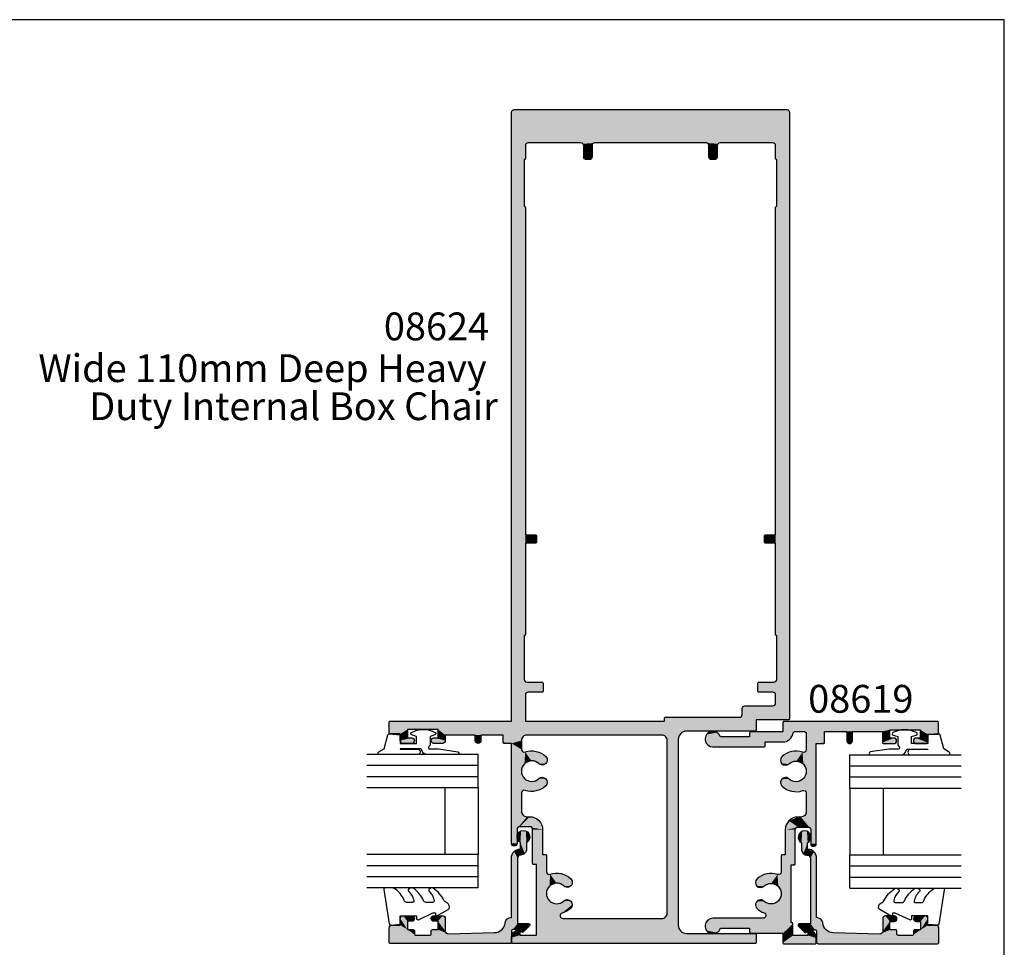
# Model space of a CAD drawing. Extents: x 0 to 354, y 0 to 482.
# Drawn here: x 177 to 354, y 315 to 482 of the extents above; entities that cross this region are included whole.
import ezdxf
from ezdxf.enums import TextEntityAlignment as Align

# ---------------------------------------------------------------- set-up
doc = ezdxf.new("R2010")
doc.units = 0
doc.header["$LTSCALE"] = 10
doc.layers.get('0').update_dxf_attribs({"linetype": 'CONTINUOUS'})
for name, color, linetype in [('APL_HATCH', 253, 'CONTINUOUS'), ('APL_JOINERY', 2, 'CONTINUOUS'), ('APL_NOTES', 7, 'CONTINUOUS')]:
    doc.layers.add(name, color=color, linetype=linetype)
doc.styles.add('ARIAL-BOLD', font='txt')
doc.styles.add('ARIAL-REGULAR', font='txt')

# ---------------------------------------------------------------- blocks, each defined once
blk = doc.blocks.new('A4_SPECIFIERS_MANUAL')
for p, q in [((354, 482), (0, 482)), ((354, 0), (354, 482))]:
    blk.add_line(p, q)
blk = doc.blocks.new('*U67')
at = {"layer": 'APL_HATCH', "linetype": 'CONTINUOUS', "extrusion": (0, 0, -1)}
for points in [[(24.85, 109.85), (-25, 109.5), (25, 109.5)], [(24.5, 110), (-24.85, 109.85), (24.85, 109.85)], [(-24.85, 109.85), (-25, 109.5), (24.85, 109.85)], [(-24.5, 110), (-24.85, 109.85), (24.5, 110)], [(25, 109.5), (22, 104), (22.35, 103.85)], [(25, 109.5), (22.35, 103.85), (22.5, 103.5)], [(25, 109.5), (22.5, 103.5), (22.7, 101)], [(25, 109.5), (22.7, 101), (25, 0)], [(-25, 109.5), (22, 104), (25, 109.5)], [(-25, 109.5), (-22, 104), (22, 104)], [(-25, 109.5), (-22.35, 103.85), (-22, 104)], [(-25, 109.5), (-22.5, 103.5), (-22.35, 103.85)], [(-25, 109.5), (-22.7, 101), (-22.5, 103.5)], [(-25, 109.5), (-25, 0.45), (-22.7, 101)], [(22.5, 103.5), (22.5, 101.2), (22.7, 101)], [(12.5, 104), (10, 104), (12.15, 103.85)], [(10, 104), (10.35, 103.85), (12.15, 103.85)], [(12.15, 103.85), (10.5, 103.5), (12, 103.5)], [(10.35, 103.85), (10.5, 103.5), (12.15, 103.85)], [(12, 103.5), (10.5, 101.5), (12, 101.5)], [(10.5, 103.5), (10.5, 101.5), (12, 103.5)], [(-10, 104), (-12.15, 103.85), (-10.35, 103.85)], [(-12.5, 104), (-12.15, 103.85), (-10, 104)], [(-10.35, 103.85), (-12, 103.5), (-10.5, 103.5)], [(-12.15, 103.85), (-12, 103.5), (-10.35, 103.85)], [(-10.5, 103.5), (-12, 101.5), (-10.5, 101.5)], [(-12, 103.5), (-12, 101.5), (-10.5, 103.5)], [(-22.5, 103.5), (-22.7, 101), (-22.5, 101.2)], [(22.7, 101), (22.7, 92.6), (25, 0)], [(22.5, 101.2), (22.56, 101.06), (22.7, 101)], [(12, 101.5), (10.65, 101.15), (11.85, 101.15)], [(10.5, 101.5), (10.65, 101.15), (12, 101.5)], [(11.85, 101.15), (11, 101), (11.5, 101)], [(10.65, 101.15), (11, 101), (11.85, 101.15)], [(-10.5, 101.5), (-12, 101.5), (-10.65, 101.15)], [(-12, 101.5), (-11.85, 101.15), (-10.65, 101.15)], [(-10.65, 101.15), (-11.85, 101.15), (-11, 101)], [(-11.85, 101.15), (-11.5, 101), (-11, 101)], [(-22.5, 101.2), (-22.7, 101), (-22.56, 101.06)], [(-22.7, 101), (-25, 0.45), (-22.7, 92.6)], [(22.7, 92.6), (22.56, 92.54), (25, 0)], [(22.56, 92.54), (22.5, 92.4), (25, 0)], [(22.5, 92.4), (22.5, 33.5), (25, 0)], [(-22.56, 92.54), (-25, 0.45), (-22.5, 92.4)], [(-22.5, 92.4), (-25, 0.45), (-22.5, 33.5)], [(-22.7, 92.6), (-25, 0.45), (-22.56, 92.54)], [(22.5, 33.5), (22.5, 32), (25, 0)], [(22.5, 32), (22.7, 15.4), (25, 0)], [(22.5, 32), (22.5, 15.6), (22.7, 15.4)], [(22.5, 33.5), (20.56, 33.44), (22.5, 32)], [(20.7, 33.5), (20.56, 33.44), (22.5, 33.5)], [(20.56, 33.44), (20.5, 33.3), (22.5, 32)], [(20.5, 33.3), (20.5, 32.2), (22.5, 32)], [(20.5, 32.2), (20.56, 32.06), (22.5, 32)], [(20.56, 32.06), (20.7, 32), (22.5, 32)], [(-20.56, 33.44), (-22.5, 32), (-20.5, 33.3)], [(-20.5, 33.3), (-22.5, 32), (-20.5, 32.2)], [(-20.5, 32.2), (-22.5, 32), (-20.56, 32.06)], [(-20.7, 33.5), (-22.5, 32), (-20.56, 33.44)], [(-20.56, 32.06), (-22.5, 32), (-20.7, 32)], [(-22.5, 32), (-20.7, 33.5), (-22.5, 33.5)], [(-22.5, 33.5), (-25, 0.45), (-22.5, 32)], [(-22.5, 32), (-22.7, 15.4), (-22.5, 15.6)], [(-22.5, 32), (-25, 0.45), (-22.7, 15.4)], [(22.7, 15.4), (22.7, 7.5), (25, 0)], [(22.5, 15.6), (22.56, 15.46), (22.7, 15.4)], [(-22.5, 15.6), (-22.7, 15.4), (-22.56, 15.46)], [(-22.7, 15.4), (-25, 0.45), (-22.7, 7.5)], [(22.7, 7.5), (22.55, 7.15), (25, 0)], [(22.55, 7.15), (22.2, 7), (25, 0)], [(-22.55, 7.15), (-25, 0.45), (-22.2, 7)], [(-22.7, 7.5), (-25, 0.45), (-22.55, 7.15)], [(22.2, 7), (22.35, 5.05), (25, 0)], [(19.53, 7), (19.35, 6.93), (22.35, 5.05)], [(22.2, 7), (19.53, 7), (22.35, 5.05)], [(19.35, 6.93), (19.28, 6.75), (22.35, 5.05)], [(19.28, 6.75), (22, 5.2), (22.35, 5.05)], [(19.28, 6.75), (19.28, 5.45), (22, 5.2)], [(19.28, 5.45), (19.35, 5.27), (22, 5.2)], [(-19.35, 6.93), (-22.35, 5.05), (-19.28, 6.75)], [(-19.28, 6.75), (-22, 5.2), (-19.28, 5.45)], [(-19.28, 6.75), (-22.35, 5.05), (-22, 5.2)], [(-19.28, 5.45), (-22, 5.2), (-19.35, 5.27)], [(-19.53, 7), (-22.35, 5.05), (-19.35, 6.93)], [(-22.2, 7), (-22.35, 5.05), (-19.53, 7)], [(-22.2, 7), (-25, 0.45), (-22.35, 5.05)], [(22.35, 5.05), (22.5, 4.7), (25, 0)], [(22.5, 4.7), (22.5, 0), (25, 0)], [(19.35, 5.27), (19.53, 5.2), (22, 5.2)], [(-19.35, 5.27), (-22, 5.2), (-19.53, 5.2)], [(-22.35, 5.05), (-25, 0.45), (-22.5, 4.7)], [(-22.5, 4.7), (-25, 0.45), (-22.5, 3.25)], [(-16.65, 2.6), (-25, 0.45), (-16.5, 2.25)], [(-16.5, 2.25), (-25, 0.45), (-16.5, 1.2)], [(-17, 2.75), (-25, 0.45), (-16.65, 2.6)], [(-25, 0.45), (-17, 2.75), (-22, 2.75)], [(-22.35, 2.9), (-25, 0.45), (-22, 2.75)], [(-22.5, 3.25), (-25, 0.45), (-22.35, 2.9)], [(22.5, 0), (-19, -1.6), (46.94, -0.06)], [(25, 0), (22.5, 0), (46.94, -0.06)], [(46.8, 0), (25, 0), (46.94, -0.06)], [(-19, -1.6), (22.5, 0), (-2.5, 0)], [(-2.56, 0.64), (-25, 0.45), (-2.5, 0.5)], [(-2.5, 0.5), (-25, 0.45), (-2.5, 0)], [(-25, 0.45), (-19, 0.25), (-2.5, 0)], [(-19, 0.25), (-19, -1.6), (-2.5, 0)], [(-2.7, 0.7), (-25, 0.45), (-2.56, 0.64)], [(-25, 0.45), (-2.7, 0.7), (-16, 0.7)], [(-16.35, 0.85), (-25, 0.45), (-16, 0.7)], [(-16.5, 1.2), (-25, 0.45), (-16.35, 0.85)], [(-25, 0.45), (-24.94, 0.31), (-19, 0.25)], [(-24.94, 0.31), (-24.8, 0.25), (-19, 0.25)], [(46.94, -0.06), (43.7, -1.5), (47, -0.2)], [(47, -0.2), (43.7, -1.5), (47, -2.1)], [(43.7, -1.5), (45, -2.3), (47, -2.1)], [(46.94, -0.06), (38.2, -1.5), (43.7, -1.5)], [(46.94, -0.06), (-19, -1.6), (38.2, -1.5)], [(43.7, -1.5), (43.7, -3), (45, -2.3)], [(38.2, -1.5), (-19, -1.6), (-6.5, -1.8)], [(38.2, -1.5), (-6.5, -1.8), (36.9, -2.5)], [(38.2, -1.5), (36.9, -2.5), (38.2, -3)], [(-19, -1.6), (-18.94, -1.74), (-6.5, -1.8)], [(-18.94, -1.74), (-18.8, -1.8), (-6.5, -1.8)], [(47, -2.1), (45, -2.3), (46.94, -2.24)], [(46.94, -2.24), (45, -2.3), (46.8, -2.3)], [(45, -2.3), (43.7, -3), (45, -3.5)], [(42.95, -3), (42.6, -3.15), (45, -3.5)], [(45, -3.5), (43.7, -3), (42.95, -3)], [(42.6, -3.15), (42.45, -3.5), (45, -3.5)], [(45, -3.5), (42.6, -3.85), (44.85, -3.85)], [(42.45, -3.5), (42.6, -3.85), (45, -3.5)], [(39.3, -3.15), (36.9, -3.5), (39.45, -3.5)], [(39.45, -3.5), (37.05, -3.85), (39.3, -3.85)], [(36.9, -3.5), (37.05, -3.85), (39.45, -3.5)], [(38.95, -3), (36.9, -3.5), (39.3, -3.15)], [(36.9, -3.5), (38.95, -3), (38.2, -3)], [(36.9, -2.5), (36.9, -3.5), (38.2, -3)], [(-6.5, -1.8), (30.5, -2.5), (36.9, -2.5)], [(31.5, -2.5), (30.5, -3.5), (31.5, -3.5)], [(30.5, -2.5), (30.5, -3.5), (31.5, -2.5)], [(31.5, -3.5), (30.65, -3.85), (31.35, -3.85)], [(30.5, -3.5), (30.65, -3.85), (31.5, -3.5)], [(-6.5, -1.8), (22.2, -2.5), (30.5, -2.5)], [(26.5, -2.5), (22.91, -2.79), (26.5, -3.8)], [(22.2, -2.5), (22.91, -2.79), (26.5, -2.5)], [(22.91, -2.79), (23.2, -3.5), (26.5, -3.8)], [(23.2, -3.5), (25, -4), (26.5, -3.8)], [(23.2, -3.5), (23.2, -5.08), (25, -4)], [(-6.5, -1.8), (-5.44, -2.24), (22.2, -2.5)], [(-5.44, -2.24), (-2, -2.5), (22.2, -2.5)], [(-5.44, -2.24), (-5, -3.3), (-2, -2.5)], [(-2, -2.5), (-5, -3.3), (-2.71, -2.79)], [(-2.71, -2.79), (-5, -3.3), (-3, -3.5)], [(-5, -3.3), (-5, -36.7), (-3, -3.5)], [(-3, -3.5), (-5, -36.7), (-3, -34.5)], [(44.85, -3.85), (42.95, -4), (44.5, -4)], [(42.6, -3.85), (42.95, -4), (44.85, -3.85)], [(39.3, -3.85), (37.4, -4), (38.95, -4)], [(37.05, -3.85), (37.4, -4), (39.3, -3.85)], [(30.65, -3.85), (31, -4), (31.35, -3.85)], [(26.5, -3.8), (25, -4), (26.44, -3.94)], [(26.44, -3.94), (25, -4), (26.3, -4)], [(25, -4), (23.2, -5.08), (25, -22)], [(23.2, -5.08), (22.99, -5.48), (25, -22)], [(22.99, -5.48), (23.2, -9), (25, -22)], [(22.99, -5.48), (22.54, -5.55), (23.2, -9)], [(22.54, -5.55), (22.67, -7.7), (23.2, -9)], [(22.54, -5.55), (21.39, -7.15), (22.67, -7.7)], [(20.58, -5.43), (18.84, -6.35), (22.54, -5.55)], [(22.54, -5.55), (18.84, -6.35), (21.39, -7.15)], [(18.84, -6.35), (18.56, -6.97), (21.39, -7.15)], [(18.56, -6.97), (18.81, -7.62), (21.39, -7.15)], [(21.39, -7.15), (18.81, -7.62), (20.08, -7.65)], [(18.81, -7.62), (19.44, -7.9), (20.08, -7.65)], [(23.2, -9), (23.2, -12.92), (25, -22)], [(23.2, -9), (22.67, -10.3), (23.2, -12.92)], [(22.67, -10.3), (22.99, -12.52), (23.2, -12.92)], [(22.67, -10.3), (21.39, -10.85), (22.99, -12.52)], [(20.08, -10.35), (18.81, -10.38), (21.39, -10.85)], [(18.81, -10.38), (18.56, -11.03), (21.39, -10.85)], [(19.44, -10.1), (18.81, -10.38), (20.08, -10.35)], [(21.39, -10.85), (18.56, -11.03), (22.99, -12.52)], [(18.56, -11.03), (22.54, -12.45), (22.99, -12.52)], [(18.56, -11.03), (18.84, -11.65), (22.54, -12.45)], [(18.84, -11.65), (20.58, -12.57), (22.54, -12.45)], [(23.2, -12.92), (23.2, -16.2), (25, -22)], [(23.2, -16.2), (24, -19.5), (25, -22)], [(23.2, -16.2), (23.85, -19.15), (24, -19.5)], [(23.2, -16.2), (22.91, -16.91), (23.85, -19.15)], [(22.91, -16.91), (22.2, -17.2), (23.85, -19.15)], [(21.7, -17.2), (23.5, -19), (23.85, -19.15)], [(23.85, -19.15), (22.2, -17.2), (21.7, -17.2)], [(21.7, -17.2), (20.07, -17.87), (23.5, -19)], [(20.07, -17.87), (21.7, -19), (23.5, -19)], [(20.07, -17.87), (19.4, -19.5), (21.7, -19)], [(21.7, -19), (19.4, -19.5), (21.35, -19.15)], [(21.35, -19.15), (19.4, -19.5), (21.2, -19.5)], [(24, -19.5), (24, -22), (25, -22)], [(21.2, -19.5), (19.4, -24), (21.2, -25.6)], [(19.4, -19.5), (19.4, -24), (21.2, -19.5)], [(25, -22), (24.15, -22.35), (24.85, -22.35)], [(24, -22), (24.15, -22.35), (25, -22)], [(24.15, -22.35), (24.5, -22.5), (24.85, -22.35)], [(19.4, -24), (18.76, -24.06), (21.2, -25.6)], [(18.76, -24.06), (18.7, -24.2), (21.2, -25.6)], [(18.7, -24.2), (20.5, -25.8), (21.2, -25.6)], [(18.7, -24.2), (18.7, -27.08), (20.5, -25.8)], [(18.9, -24), (18.76, -24.06), (19.4, -24)], [(21.2, -25.6), (20.5, -25.8), (21.14, -25.74)], [(21.14, -25.74), (20.5, -25.8), (21, -25.8)], [(20.5, -25.8), (18.7, -27.08), (20.5, -38.5)], [(18.7, -27.08), (18.49, -27.48), (20.5, -38.5)], [(18.49, -27.48), (18.04, -27.55), (20.5, -38.5)], [(18.04, -27.55), (18.7, -31), (20.5, -38.5)], [(18.04, -27.55), (18.17, -29.7), (18.7, -31)], [(18.04, -27.55), (16.89, -29.15), (18.17, -29.7)], [(16.08, -27.43), (14.34, -28.35), (18.04, -27.55)], [(18.04, -27.55), (14.34, -28.35), (16.89, -29.15)], [(14.34, -28.35), (14.06, -28.97), (16.89, -29.15)], [(14.06, -28.97), (14.31, -29.62), (16.89, -29.15)], [(16.89, -29.15), (14.31, -29.62), (15.58, -29.65)], [(14.31, -29.62), (14.94, -29.9), (15.58, -29.65)], [(18.7, -31), (18.17, -32.3), (20.5, -38.5)], [(18.17, -32.3), (16.89, -32.85), (20.5, -38.5)], [(16.89, -32.85), (16.16, -34.72), (20.5, -38.5)], [(15.58, -32.35), (14.31, -32.38), (16.89, -32.85)], [(14.31, -32.38), (14.06, -33.03), (16.89, -32.85)], [(16.89, -32.85), (14.06, -33.03), (16.16, -34.72)], [(14.06, -33.03), (15.88, -34.52), (16.16, -34.72)], [(14.06, -33.03), (14.34, -33.65), (15.88, -34.52)], [(14.94, -32.1), (14.31, -32.38), (15.58, -32.35)], [(16.16, -34.72), (16.24, -35.07), (20.5, -38.5)], [(16.24, -35.07), (16.07, -35.38), (20.5, -38.5)], [(16.07, -35.38), (15.74, -35.5), (20.5, -38.5)], [(14.34, -33.65), (15.06, -34.18), (15.88, -34.52)], [(-2.71, -35.21), (-5, -36.7), (-2, -35.5)], [(-3, -34.5), (-5, -36.7), (-2.71, -35.21)], [(-2, -35.5), (-5, -36.7), (20.5, -38.5)], [(20.5, -38.5), (15.74, -35.5), (-2, -35.5)], [(-5, -36.7), (-5.44, -37.76), (20.5, -38.5)], [(24.66, -38.03), (23.5, -38.5), (25, -38.97)], [(23.5, -38.5), (-19, -39.8), (25, -38.97)], [(23.8, -37.51), (23.59, -37.56), (24.66, -38.03)], [(23.59, -37.56), (23.5, -37.75), (24.66, -38.03)], [(23.5, -37.75), (23.5, -38.5), (24.66, -38.03)], [(-19, -39.8), (23.5, -38.5), (20.5, -38.5)], [(-5.44, -37.76), (-6.5, -38.2), (20.5, -38.5)], [(-18.8, -38.2), (-18.94, -38.26), (20.5, -38.5)], [(20.5, -38.5), (-6.5, -38.2), (-18.8, -38.2)], [(-18.94, -38.26), (-19, -38.4), (20.5, -38.5)], [(-19, -38.4), (-19, -39.8), (20.5, -38.5)], [(25, -38.97), (-19, -39.8), (25, -39.75)], [(25, -39.75), (-19, -39.8), (24.93, -39.93)], [(-19, -39.8), (-18.94, -39.94), (24.93, -39.93)], [(24.93, -39.93), (-18.94, -39.94), (24.75, -40)], [(-18.94, -39.94), (-18.8, -40), (24.75, -40)]]:
    blk.add_solid(points, dxfattribs=at)
at = {"layer": 'APL_HATCH', "linetype": 'CONTINUOUS'}
for points in [[(-22, 104), (12.5, 104), (-12.5, 104)], [(-22, 104), (22, 104), (12.5, 104)], [(-12.5, 104), (12.5, 104), (-10, 104)], [(12.5, 104), (10, 104), (-10, 104)], [(-30.5, -2.5), (-31.5, -2.5), (-36.9, -2.5)], [(-22.2, -2.5), (-26.5, -2.5), (-30.5, -2.5)]]:
    blk.add_solid(points, dxfattribs=at)
blk = doc.blocks.new('08624')
at = {"layer": 'APL_JOINERY', "linetype": 'CONTINUOUS'}
for p, q in [((22.7, 92.6), (22.7, 92.6)), ((22.7, 15.4), (22.7, 15.4))]:
    blk.add_line(p, q, dxfattribs=at)
for points in [[(-30.5, -2.5), (-30.5, -3.5, -1), (-31.5, -3.5), (-31.5, -2.5), (-36.9, -2.5), (-36.9, -3.5, -0.414214), (-37.4, -4), (-38.95, -4, -1), (-38.95, -3), (-38.2, -3), (-38.2, -1.5), (-43.7, -1.5), (-43.7, -3), (-42.95, -3, -1), (-42.95, -4), (-44.5, -4, -0.414214), (-45, -3.5), (-45, -2.3), (-46.8, -2.3, -0.414214), (-47, -2.1), (-47, -0.2, -0.414214), (-46.8, 0), (-25, 0), (-25, 109.5, -0.414214), (-24.5, 110), (24.5, 110, -0.414214), (25, 109.5), (25, 0.45, -0.414214), (24.8, 0.25), (19, 0.25), (19, -1.6, -0.414214), (18.8, -1.8), (6.5, -1.8, 0.414214), (5, -3.3), (5, -36.7, 0.414214), (6.5, -38.2), (18.8, -38.2, -0.414214), (19, -38.4), (19, -39.8, -0.414214), (18.8, -40), (-24.75, -40, -0.414214), (-25, -39.75), (-25, -38.97, -0.356394), (-23.8, -37.51, -0.474498), (-23.5, -37.75), (-23.5, -38.5), (-20.5, -38.5), (-20.5, -25.8), (-21, -25.8, -0.414214), (-21.2, -25.6), (-21.2, -19.5, 0.414214), (-21.7, -19), (-23.5, -19, 0.414214), (-24, -19.5), (-24, -22, -1), (-25, -22), (-25, -4), (-26.3, -4, -0.414214), (-26.5, -3.8), (-26.5, -2.5)], [(20.7, 33.5), (22.5, 33.5), (22.5, 92.4, -0.414214), (22.7, 92.6), (22.7, 101), (22.7, 101, -0.414214), (22.5, 101.2), (22.5, 103.5, 0.414214), (22, 104), (12.5, 104, 0.414214), (12, 103.5), (12, 101.5, -0.414214), (11.5, 101), (11, 101, -0.414214), (10.5, 101.5), (10.5, 103.5, 0.414214), (10, 104), (-10, 104), (-10, 104, 0.414214), (-10.5, 103.5), (-10.5, 101.5, -0.414214), (-11, 101), (-11.5, 101, -0.414214), (-12, 101.5), (-12, 103.5, 0.414214), (-12.5, 104), (-12.5, 104), (-22, 104, 0.414214), (-22.5, 103.5), (-22.5, 101.2, -0.414214), (-22.7, 101), (-22.7, 101), (-22.7, 92.6), (-22.7, 92.6, -0.414214), (-22.5, 92.4), (-22.5, 33.5), (-20.7, 33.5, -0.414214), (-20.5, 33.3), (-20.5, 32.2, -0.414214), (-20.7, 32), (-22.5, 32), (-22.5, 15.6, -0.414214), (-22.7, 15.4), (-22.7, 15.4), (-22.7, 7.5, 0.414214), (-22.2, 7), (-19.53, 7, -0.414214), (-19.28, 6.75), (-19.28, 5.45, -0.414214), (-19.53, 5.2), (-22, 5.2, 0.414214), (-22.5, 4.7), (-22.5, 0), (2.5, 0), (2.5, 0.5, -0.414214), (2.7, 0.7), (16, 0.7, 0.414214), (16.5, 1.2), (16.5, 2.25, -0.414214), (17, 2.75), (22, 2.75, 0.414214), (22.5, 3.25), (22.5, 4.7, 0.414214), (22, 5.2), (19.53, 5.2, -0.414214), (19.28, 5.45), (19.28, 6.75, -0.414214), (19.53, 7), (22.2, 7, 0.414214), (22.7, 7.5), (22.7, 15.4, -0.414214), (22.5, 15.6), (22.5, 32), (20.7, 32, -0.414214), (20.5, 32.2), (20.5, 33.3, -0.414214)], [(-15.88, -34.52, 0.873496), (-15.74, -35.5), (2, -35.5, 0.414214), (3, -34.5), (3, -3.5, 0.414214), (2, -2.5), (-22.2, -2.5, 0.414214), (-23.2, -3.5), (-23.2, -5.08, 0.514945), (-22.54, -5.55, -0.278855), (-18.84, -6.35, -1), (-20.08, -7.65, 2.318729), (-20.08, -10.35, -1), (-18.84, -11.65, -0.278855), (-22.54, -12.45, 0.514945), (-23.2, -12.92), (-23.2, -16.2, 0.414214), (-22.2, -17.2), (-21.7, -17.2, -0.414214), (-19.4, -19.5), (-19.4, -24), (-18.9, -24, -0.414214), (-18.7, -24.2), (-18.7, -27.08, 0.514945), (-18.04, -27.55, -0.278855), (-14.34, -28.35, -1), (-15.58, -29.65, 2.318729), (-15.58, -32.35, -1), (-14.34, -33.65, -0.122298)]]:
    blk.add_lwpolyline(points, format="xyb", close=True, dxfattribs=at)
at = {"layer": 'APL_HATCH', "linetype": 'CONTINUOUS'}
blk.add_blockref('*U67', (0, 0), dxfattribs=at)
blk = doc.blocks.new('*U30')
at = {"layer": 'APL_HATCH', "linetype": 'CONTINUOUS', "extrusion": (0, 0, -1)}
for points in [[(-265.98, 649.78), (-269.06, 649.71), (-265.9, 649.61)], [(-269.06, 649.71), (-269.2, 649.36), (-265.9, 649.61)], [(-265.9, 649.61), (-269.2, 649.36), (-267.48, 645.23)], [(-265.9, 649.61), (-267.48, 645.23), (-267.4, 645.06)], [(-265.9, 649.61), (-267.4, 645.06), (-265.9, 628.14)], [(-265.98, 649.78), (-266.15, 649.86), (-268.7, 649.86)], [(-268.7, 649.86), (-269.06, 649.71), (-265.98, 649.78)], [(-269.2, 649.36), (-269.2, 647.86), (-267.48, 645.23)], [(-269.2, 647.86), (-268.4, 646.56), (-267.48, 645.23)], [(-268.4, 646.56), (-267.65, 645.31), (-267.48, 645.23)], [(-268.4, 646.56), (-268.4, 645.56), (-267.65, 645.31)], [(-270.4, 647.86), (-270.76, 647.71), (-268.4, 646.56)], [(-269.2, 647.86), (-270.4, 647.86), (-268.4, 646.56)], [(-270.76, 647.71), (-270.9, 647.36), (-268.4, 646.56)], [(-270.9, 647.36), (-269.9, 646.56), (-268.4, 646.56)], [(-270.9, 647.36), (-270.9, 645.81), (-269.9, 646.56)], [(-269.9, 646.56), (-270.9, 645.81), (-269.9, 645.81)], [(-267.4, 645.06), (-267.4, 642.56), (-265.9, 628.14)], [(-268.4, 645.56), (-268.33, 645.38), (-267.65, 645.31)], [(-268.33, 645.38), (-268.15, 645.31), (-267.65, 645.31)], [(-269.9, 645.81), (-270.76, 645.45), (-270.05, 645.45)], [(-270.9, 645.81), (-270.76, 645.45), (-269.9, 645.81)], [(-270.76, 645.45), (-270.4, 645.31), (-270.05, 645.45)], [(-267.4, 642.56), (-267.48, 642.38), (-265.9, 628.14)], [(-267.48, 642.38), (-267.65, 642.31), (-265.9, 628.14)], [(-267.65, 642.31), (-267.64, 639.24), (-265.9, 628.14)], [(-267.65, 642.31), (-268.33, 642.23), (-267.64, 639.24)], [(-268.33, 642.23), (-268.4, 642.06), (-267.64, 639.24)], [(-268.4, 642.06), (-267.78, 639.61), (-267.64, 639.24)], [(-268.15, 642.31), (-268.33, 642.23), (-267.65, 642.31)], [(-268.4, 642.06), (-268.4, 641.06), (-267.78, 639.61)], [(-270.05, 642.16), (-270.9, 641.81), (-269.9, 641.81)], [(-269.9, 641.81), (-270.9, 640.26), (-269.9, 641.06)], [(-270.9, 641.81), (-270.9, 640.26), (-269.9, 641.81)], [(-270.4, 642.31), (-270.76, 642.16), (-270.05, 642.16)], [(-270.76, 642.16), (-270.9, 641.81), (-270.05, 642.16)], [(-269.9, 641.06), (-268.14, 639.76), (-267.78, 639.61)], [(-268.4, 641.06), (-269.9, 641.06), (-267.78, 639.61)], [(-269.9, 641.06), (-270.9, 640.26), (-268.14, 639.76)], [(-270.9, 640.26), (-270.76, 639.9), (-268.14, 639.76)], [(-270.76, 639.9), (-270.4, 639.76), (-268.14, 639.76)], [(-267.64, 639.24), (-267.85, 630.91), (-265.9, 628.14)], [(-267.85, 630.91), (-268.38, 629.61), (-265.9, 628.14)], [(-268.38, 629.61), (-269.63, 628.97), (-265.9, 628.14)], [(-269.63, 628.97), (-270.32, 628.61), (-265.9, 628.14)], [(-270.32, 628.61), (-270.6, 627.88), (-265.9, 628.14)], [(-265.9, 628.14), (-270.6, 627.88), (-265.99, 627.94)], [(-265.99, 627.94), (-270.6, 627.88), (-266.19, 627.86)], [(-270.6, 627.88), (-270.6, 627.86), (-266.19, 627.86)], [(-268.15, 627.86), (-282.43, 627.39), (-268.33, 627.78)], [(-281.3, 627.86), (-282.43, 627.39), (-268.15, 627.86)], [(-268.33, 627.78), (-282.43, 627.39), (-268.4, 627.61)], [(-268.4, 627.61), (-282.43, 627.39), (-269.5, 626.76)], [(-268.4, 627.61), (-269.5, 626.76), (-268.4, 626.5)], [(-282.43, 627.39), (-281.3, 626.76), (-269.5, 626.76)], [(-282.43, 627.39), (-282.9, 626.26), (-281.3, 626.76)], [(-267.98, 626.08), (-269.5, 624.8), (-267.9, 625.9)], [(-267.9, 625.9), (-269.5, 624.8), (-267.98, 625.72)], [(-268.4, 626.5), (-269.5, 624.8), (-267.98, 626.08)], [(-267.98, 625.72), (-269.5, 624.8), (-269.08, 624.62)], [(-269.5, 626.76), (-269.5, 624.8), (-268.4, 626.5)], [(-281.3, 626.76), (-282.9, 626.26), (-281.66, 626.61)], [(-281.66, 626.61), (-282.9, 626.26), (-281.8, 626.26)], [(-281.8, 626.26), (-282.9, 626.26), (-282.12, 625.48)], [(-284.04, 626.26), (-286.12, 626.13), (-282.12, 625.48)], [(-282.12, 625.48), (-282.9, 626.26), (-284.04, 626.26)], [(-286.12, 626.13), (-286.12, 625.28), (-282.12, 625.48)], [(-282.12, 625.48), (-286.12, 625.28), (-282.9, 625.16)], [(-286.12, 625.28), (-284.04, 625.16), (-282.9, 625.16)], [(-284.69, 626.8), (-285.54, 626.75), (-284.04, 626.26)], [(-285.54, 626.75), (-286.12, 626.13), (-284.04, 626.26)], [(-286.12, 625.28), (-285.54, 624.67), (-284.04, 625.16)], [(-284.04, 625.16), (-285.54, 624.67), (-284.69, 624.61)], [(-269.5, 624.8), (-269.43, 624.62), (-269.08, 624.62)], [(-269.43, 624.62), (-269.25, 624.55), (-269.08, 624.62)]]:
    blk.add_solid(points, dxfattribs=at)
at = {"layer": 'APL_HATCH', "linetype": 'CONTINUOUS'}
for points in [[(266.19, 627.86), (281.3, 627.86), (268.15, 627.86)], [(270.6, 627.86), (281.3, 627.86), (266.19, 627.86)]]:
    blk.add_solid(points, dxfattribs=at)
blk = doc.blocks.new('08638', base_point=(265.9, 627.86))
at = {"layer": 'APL_JOINERY', "linetype": 'CONTINUOUS'}
blk.add_lwpolyline([(282.9, 625.16, -0.414214), (281.8, 626.26, 0.414214), (281.3, 626.76), (269.5, 626.76), (269.5, 624.8, -0.668179), (269.08, 624.62), (267.98, 625.72, -0.414214), (267.98, 626.08), (268.4, 626.5), (268.4, 627.61, 0.414214), (268.15, 627.86), (266.19, 627.86, -0.414214), (265.9, 628.14), (265.9, 649.61, -0.414214), (266.15, 649.86), (268.7, 649.86, -0.414214), (269.2, 649.36), (269.2, 647.86), (270.4, 647.86, -0.414214), (270.9, 647.36), (270.9, 645.81, -1), (269.9, 645.81), (269.9, 646.56), (268.4, 646.56), (268.4, 645.56, -0.414214), (268.15, 645.31), (267.65, 645.31, 0.414214), (267.4, 645.06), (267.4, 642.56, 0.414214), (267.65, 642.31), (268.15, 642.31, -0.414214), (268.4, 642.06), (268.4, 641.06), (269.9, 641.06), (269.9, 641.81, -1), (270.9, 641.81), (270.9, 640.26, -0.414214), (270.4, 639.76), (268.14, 639.76, 0.421628), (267.64, 639.24), (267.85, 630.91, 0.374224), (269.63, 628.97, -0.381437), (270.6, 627.88), (270.6, 627.86), (281.3, 627.86, -0.414214), (282.9, 626.26), (284.04, 626.26, -3.927183), (284.04, 625.16)], format="xyb", close=True, dxfattribs=at)
at = {"layer": 'APL_HATCH', "linetype": 'CONTINUOUS'}
blk.add_blockref('*U30', (0, 0), dxfattribs=at)
blk = doc.blocks.new('6GLASS', base_point=(101.84, 399.41))
at = {"layer": 'APL_JOINERY', "color": 7}
for p, q in [((89.34, 412.41), (95.34, 412.41)), ((89.34, 412.41), (89.34, 392.41)), ((95.34, 412.41), (95.34, 392.41))]:
    blk.add_line(p, q, dxfattribs=at)
at = {"layer": 'APL_JOINERY', "color": 8}
for p, q in [((91.34, 412.41), (91.34, 392.41)), ((93.34, 412.41), (93.34, 392.41))]:
    blk.add_line(p, q, dxfattribs=at)
blk = doc.blocks.new('9010312R', base_point=(399.46, 339.41))
at = {"layer": 'APL_JOINERY', "color": 252, "linetype": 'CONTINUOUS', "flags": 128}
blk.add_lwpolyline([(395.76, 336.3), (395.76, 343.16, -0.767327), (396.23, 343.29), (396.79, 342.33), (399.29, 341.65, -0.362696), (399.48, 341.39), (399.31, 339.41), (397.76, 339.41), (397.76, 336.51), (399.01, 336.51), (399.28, 337.34, -0.664018), (399.73, 337.38, -0.25), (399.73, 333.14, -0.664018), (399.28, 333.19), (399.01, 334.01), (397.46, 334.01), (397.19, 334.29, 0.668179), (396.76, 334.11), (396.76, 332.48), (396.26, 329.07, -0.929472), (395.76, 329.11), (395.76, 334.57, -0.356394), (396.56, 335.55, 0.356394), (396.76, 335.8), (396.76, 339.39, 1), (396.71, 339.39), (396.71, 336.3, -1), (395.76, 336.3)], format="xyb", dxfattribs=at)
blk = doc.blocks.new('9010250L', base_point=(121.77, 118.46))
at = {"layer": 'APL_JOINERY', "color": 252, "linetype": 'CONTINUOUS', "flags": 128}
blk.add_lwpolyline([(128.22, 113.24, 0.434096), (127.86, 113.25, -0.153615), (126.17, 112.38, -0.464833), (125.87, 112.63), (125.87, 113.81, -0.291539), (126.16, 114.26, 0.122913), (128.34, 116.02, 0.315226), (128.36, 116.81), (128.31, 116.9, 0.363014), (127.94, 117.01, -0.12199), (126.19, 116, -0.49897), (125.87, 116.24), (125.87, 117.29, -0.31368), (126.2, 117.76, 0.178541), (128.41, 119.65, 0.127972), (128.47, 119.89), (128.47, 121.19, 0.460762), (128.19, 121.43), (121.99, 120.46, 0.394143), (121.78, 120.19), (121.93, 118.46), (123.47, 118.46), (123.47, 115.56), (122.97, 115.56, 0.548683), (122.75, 115.21), (123.97, 112.58), (123.97, 112.1), (123.71, 112.1, 0.57735), (123.51, 111.74), (124.6, 109.85, 0.248701), (125, 109.6, 0.310923), (125.9, 110.29, -0.20886), (126.16, 110.59, 0.142666), (128.4, 112.54, 0.332142), (128.37, 113.07)], format="xyb", close=True, dxfattribs=at)
blk = doc.blocks.new('08638GLAZE')
at = {"layer": 'APL_JOINERY', "color": 7}
for p, q in [((28, -6), (16, -6)), ((28, -12), (16, -12))]:
    blk.add_line(p, q, dxfattribs=at)
at = {"layer": 'APL_JOINERY', "xscale": -1}
for name, p, rotation in [('08638', (0, 0), 180), ('9010312R', (37.7, -20), 179.9999999999959)]:
    blk.add_blockref(name, p, dxfattribs=dict(at, rotation=rotation))
at = {"layer": 'APL_JOINERY', "extrusion": (0, 0, -1), "xscale": -1, "zscale": -1}
for p in [(-22.5, -19), (-40.5, -19)]:
    blk.add_blockref('6GLASS', p, dxfattribs=at)
at = {"layer": 'APL_JOINERY', "color": 7, "xscale": -1, "rotation": 180}
blk.add_blockref('9010250L', (3.3, -20), dxfattribs=at)
blk = doc.blocks.new('*U27')
at = {"layer": 'APL_HATCH', "linetype": 'CONTINUOUS'}
for points in [[(297.18, 363.68), (269.24, 363.53), (297.24, 363.53)], [(269.3, 363.68), (269.24, 363.53), (297.18, 363.68)], [(269.24, 363.53), (288.44, 362.23), (297.24, 363.53)], [(269.24, 363.53), (281.74, 361.93), (288.44, 362.23)], [(269.24, 363.53), (272.94, 361.93), (281.74, 361.93)], [(269.24, 363.53), (271.5, 361.93), (272.94, 361.93)], [(269.24, 363.53), (269.24, 361.83), (271.5, 361.93)], [(269.44, 363.73), (269.3, 363.68), (297.18, 363.68)], [(297.04, 363.73), (269.44, 363.73), (297.18, 363.68)], [(297.24, 363.53), (288.44, 362.23), (293.94, 362.23)], [(297.24, 363.53), (293.94, 362.23), (297.24, 361.63)], [(255.51, 361.37), (255.24, 360.4), (257.98, 360.93)], [(256.37, 361.91), (255.51, 361.37), (257.36, 361.73)], [(257.36, 361.73), (255.51, 361.37), (257.98, 360.93)], [(263.3, 361.78), (263.24, 361.63), (271.01, 361.52)], [(263.24, 361.63), (263.24, 360.93), (271.01, 361.52)], [(271.01, 361.52), (263.24, 360.93), (270.39, 360.46)], [(269.24, 361.83), (263.3, 361.78), (271.18, 361.82)], [(263.44, 361.83), (263.3, 361.78), (269.24, 361.83)], [(271.18, 361.82), (263.3, 361.78), (271.01, 361.52)], [(271.5, 361.93), (269.24, 361.83), (271.18, 361.82)], [(272.94, 361.93), (273.29, 361.79), (276.74, 361.93)], [(281.74, 361.93), (272.94, 361.93), (276.74, 361.93)], [(276.74, 361.93), (273.29, 361.79), (276.74, 359.93)], [(273.29, 361.79), (273.44, 361.43), (276.74, 359.93)], [(273.44, 361.43), (275.24, 359.73), (276.74, 359.93)], [(273.44, 361.43), (273.44, 358.66), (275.24, 359.73)], [(281.74, 361.93), (276.74, 361.93), (280.74, 361.93)], [(280.74, 361.93), (280.74, 360.23), (281.74, 360.23)], [(281.74, 361.93), (280.74, 361.93), (281.74, 360.23)], [(288.44, 362.23), (281.74, 361.93), (287.14, 361.93)], [(288.44, 362.23), (287.14, 361.93), (288.44, 360.73)], [(287.14, 361.93), (287.14, 359.93), (288.44, 360.73)], [(293.94, 362.23), (295.24, 361.43), (297.24, 361.63)], [(293.94, 362.23), (293.94, 360.73), (295.24, 361.43)], [(295.24, 361.43), (293.94, 360.73), (295.24, 359.93)], [(297.24, 361.63), (295.24, 361.43), (297.18, 361.49)], [(297.18, 361.49), (295.24, 361.43), (297.04, 361.43)], [(263.24, 360.93), (255.24, 360.4), (270.39, 360.46)], [(255.24, 360.4), (263.24, 360.93), (257.98, 360.93)], [(270.39, 360.46), (255.24, 360.4), (269.24, 360.03)], [(255.24, 360.4), (266.04, 360.03), (269.24, 360.03)], [(255.24, 360.4), (255.7, 359.5), (266.04, 360.03)], [(266.04, 360.03), (255.7, 359.5), (266.04, 359.33)], [(255.7, 359.5), (256.64, 359.13), (266.04, 359.33)], [(275.24, 359.73), (273.44, 358.66), (275.24, 341.73)], [(276.74, 359.93), (275.24, 359.73), (276.68, 359.79)], [(276.68, 359.79), (275.24, 359.73), (276.54, 359.73)], [(280.74, 360.23), (280.88, 359.88), (281.59, 359.88)], [(281.74, 360.23), (280.74, 360.23), (281.59, 359.88)], [(281.59, 359.88), (280.88, 359.88), (281.24, 359.73)], [(289.19, 360.73), (287.14, 359.93), (289.54, 360.59)], [(287.14, 359.93), (289.19, 360.73), (288.44, 360.73)], [(289.54, 360.59), (287.14, 359.93), (289.69, 360.23)], [(289.69, 360.23), (287.14, 359.93), (289.54, 359.88)], [(287.14, 359.93), (287.2, 359.79), (289.54, 359.88)], [(289.54, 359.88), (287.2, 359.79), (289.19, 359.73)], [(287.2, 359.79), (287.34, 359.73), (289.19, 359.73)], [(292.83, 360.59), (292.69, 360.23), (295.24, 359.93)], [(292.69, 360.23), (292.83, 359.88), (295.24, 359.93)], [(293.19, 360.73), (292.83, 360.59), (295.24, 359.93)], [(295.24, 359.93), (292.83, 359.88), (295.18, 359.79)], [(292.83, 359.88), (293.19, 359.73), (295.18, 359.79)], [(295.24, 359.93), (293.94, 360.73), (293.19, 360.73)], [(295.18, 359.79), (293.19, 359.73), (295.04, 359.73)], [(266.04, 359.33), (256.64, 359.13), (265.98, 359.19)], [(265.98, 359.19), (256.64, 359.13), (265.84, 359.13)], [(270.82, 358.3), (269.08, 357.39), (272.77, 358.19)], [(272.77, 358.19), (269.08, 357.39), (271.62, 356.58)], [(272.77, 358.19), (271.62, 356.58), (272.91, 356.03)], [(273.23, 358.25), (272.77, 358.19), (273.44, 354.73)], [(272.77, 358.19), (272.91, 356.03), (273.44, 354.73)], [(273.44, 358.66), (273.23, 358.25), (275.24, 341.73)], [(273.23, 358.25), (273.44, 354.73), (275.24, 341.73)], [(269.08, 357.39), (268.8, 356.76), (271.62, 356.58)], [(268.8, 356.76), (269.04, 356.12), (271.62, 356.58)], [(271.62, 356.58), (269.04, 356.12), (270.32, 356.08)], [(269.04, 356.12), (269.67, 355.83), (270.32, 356.08)], [(273.44, 354.73), (272.91, 353.44), (273.44, 350.81)], [(273.44, 354.73), (273.44, 350.81), (275.24, 341.73)], [(269.04, 353.35), (268.8, 352.71), (271.62, 352.88)], [(271.62, 352.88), (268.8, 352.71), (273.23, 351.22)], [(268.8, 352.71), (269.08, 352.08), (272.77, 351.28)], [(268.8, 352.71), (272.77, 351.28), (273.23, 351.22)], [(269.67, 353.63), (269.04, 353.35), (270.32, 353.39)], [(270.32, 353.39), (269.04, 353.35), (271.62, 352.88)], [(272.91, 353.44), (271.62, 352.88), (273.23, 351.22)], [(272.91, 353.44), (273.23, 351.22), (273.44, 350.81)], [(269.08, 352.08), (270.82, 351.17), (272.77, 351.28)], [(273.44, 350.81), (273.44, 347.53), (275.24, 341.73)], [(273.44, 347.53), (273.14, 346.83), (274.09, 344.59)], [(273.44, 347.53), (274.09, 344.59), (274.24, 344.23)], [(273.44, 347.53), (274.24, 344.23), (275.24, 341.73)], [(270.31, 345.86), (269.64, 344.23), (271.94, 344.73)], [(271.94, 346.53), (270.31, 345.86), (271.94, 344.73)], [(271.94, 346.53), (271.94, 344.73), (273.74, 344.73)], [(271.94, 346.53), (273.74, 344.73), (274.09, 344.59)], [(274.09, 344.59), (272.44, 346.53), (271.94, 346.53)], [(273.14, 346.83), (272.44, 346.53), (274.09, 344.59)], [(271.94, 344.73), (269.64, 344.23), (271.58, 344.59)], [(271.58, 344.59), (269.64, 344.23), (271.44, 344.23)], [(269.64, 344.23), (269.64, 339.73), (271.44, 338.13)], [(271.44, 344.23), (269.64, 344.23), (271.44, 338.13)], [(274.24, 344.23), (274.24, 341.73), (275.24, 341.73)], [(274.24, 341.73), (274.38, 341.38), (275.24, 341.73)], [(275.24, 341.73), (274.38, 341.38), (275.09, 341.38)], [(274.38, 341.38), (274.74, 341.23), (275.09, 341.38)], [(269, 339.68), (268.94, 339.53), (271.44, 338.13)], [(268.94, 339.53), (270.74, 337.93), (271.44, 338.13)], [(268.94, 339.53), (268.94, 336.66), (270.74, 337.93)], [(269.14, 339.73), (269, 339.68), (271.44, 338.13)], [(271.44, 338.13), (269.64, 339.73), (269.14, 339.73)], [(268.94, 336.66), (268.73, 336.25), (270.74, 327.53)], [(270.74, 337.93), (268.94, 336.66), (270.74, 327.53)], [(271.44, 338.13), (270.74, 337.93), (271.38, 337.99)], [(271.38, 337.99), (270.74, 337.93), (271.24, 337.93)], [(264.58, 335.39), (264.3, 334.76), (267.12, 334.58)], [(264.3, 334.76), (264.54, 334.12), (267.12, 334.58)], [(266.32, 336.3), (264.58, 335.39), (268.27, 336.19)], [(268.27, 336.19), (264.58, 335.39), (267.12, 334.58)], [(268.27, 336.19), (267.12, 334.58), (268.41, 334.03)], [(268.73, 336.25), (268.27, 336.19), (270.74, 327.53)], [(268.27, 336.19), (268.41, 334.03), (268.94, 332.73)], [(268.27, 336.19), (268.94, 332.73), (270.74, 327.53)], [(267.12, 334.58), (264.54, 334.12), (265.82, 334.08)], [(264.54, 334.12), (265.17, 333.83), (265.82, 334.08)], [(264.54, 331.35), (264.3, 330.71), (267.12, 330.88)], [(265.17, 331.63), (264.54, 331.35), (265.82, 331.39)], [(265.82, 331.39), (264.54, 331.35), (267.12, 330.88)], [(268.41, 331.44), (267.12, 330.88), (270.74, 327.53)], [(268.94, 332.73), (268.41, 331.44), (270.74, 327.53)], [(267.12, 330.88), (264.3, 330.71), (270.74, 327.53)], [(264.3, 330.71), (264.58, 330.08), (270.74, 327.53)], [(264.58, 330.08), (265.17, 329.63), (270.74, 327.53)], [(265.17, 329.63), (265.84, 329.3), (270.74, 327.53)], [(255.7, 327.97), (255.24, 327.07), (270.74, 327.53)], [(265.67, 328.33), (255.7, 327.97), (270.74, 327.53)], [(256.64, 328.33), (255.7, 327.97), (265.67, 328.33)], [(265.99, 328.45), (265.67, 328.33), (270.74, 327.53)], [(265.84, 329.3), (266.1, 329.08), (270.74, 327.53)], [(266.16, 328.75), (265.99, 328.45), (270.74, 327.53)], [(266.1, 329.08), (266.16, 328.75), (270.74, 327.53)], [(270.84, 327.53), (255.24, 327.07), (270.98, 327.47)], [(255.24, 327.07), (270.84, 327.53), (270.74, 327.53)], [(270.98, 327.47), (255.24, 327.07), (271.04, 327.33)], [(271.04, 327.33), (255.24, 327.07), (257.98, 326.53)], [(255.24, 327.07), (255.51, 326.1), (257.98, 326.53)], [(257.98, 326.53), (255.51, 326.1), (257.36, 325.74)], [(255.51, 326.1), (256.37, 325.56), (257.36, 325.74)], [(271.04, 327.33), (257.98, 326.53), (263.24, 326.53)], [(271.04, 327.33), (263.24, 326.53), (269.24, 325.63)], [(263.24, 326.53), (263.24, 325.83), (269.24, 325.63)], [(271.04, 327.33), (269.24, 325.63), (271.04, 325.23)], [(273.83, 326.18), (273.74, 325.98), (274.9, 325.71)], [(273.74, 325.98), (273.74, 325.23), (274.9, 325.71)], [(274.04, 326.23), (273.83, 326.18), (274.9, 325.71)], [(263.24, 325.83), (263.3, 325.69), (269.24, 325.63)], [(263.3, 325.69), (263.44, 325.63), (269.24, 325.63)], [(269.24, 325.63), (269.24, 323.93), (271.04, 325.23)], [(273.74, 325.23), (269.24, 323.93), (275.24, 324.76)], [(269.24, 323.93), (273.74, 325.23), (271.04, 325.23)], [(275.24, 324.76), (269.24, 323.93), (275.24, 323.98)], [(274.9, 325.71), (273.74, 325.23), (275.24, 324.76)], [(275.24, 323.98), (269.24, 323.93), (275.16, 323.81)], [(269.24, 323.93), (269.3, 323.79), (275.16, 323.81)], [(275.16, 323.81), (269.3, 323.79), (274.99, 323.73)], [(269.3, 323.79), (269.44, 323.73), (274.99, 323.73)]]:
    blk.add_solid(points, dxfattribs=at)
blk = doc.blocks.new('08619', base_point=(269.24, 363.73))
at = {"layer": 'APL_JOINERY', "linetype": 'CONTINUOUS'}
blk.add_lwpolyline([(270.74, 337.93), (271.24, 337.93, 0.414214), (271.44, 338.13), (271.44, 344.23, -0.414214), (271.94, 344.73), (273.74, 344.73, -0.414214), (274.24, 344.23), (274.24, 341.73, 1), (275.24, 341.73), (275.24, 359.73), (276.54, 359.73, 0.414214), (276.74, 359.93), (276.74, 361.93), (280.74, 361.93), (280.74, 360.23, 1), (281.74, 360.23), (281.74, 361.93), (287.14, 361.93), (287.14, 359.93, 0.414214), (287.34, 359.73), (289.19, 359.73, 1), (289.19, 360.73), (288.44, 360.73), (288.44, 362.23), (293.94, 362.23), (293.94, 360.73), (293.19, 360.73, 1), (293.19, 359.73), (295.04, 359.73, 0.414214), (295.24, 359.93), (295.24, 361.43), (297.04, 361.43, 0.414214), (297.24, 361.63), (297.24, 363.53, 0.414214), (297.04, 363.73), (269.44, 363.73, 0.414214), (269.24, 363.53), (269.24, 361.83), (263.44, 361.83, 0.414214), (263.24, 361.63), (263.24, 360.93), (257.98, 360.93, 1.992575), (256.64, 359.13), (265.84, 359.13, 0.414214), (266.04, 359.33), (266.04, 360.03), (269.24, 360.03, 0.363894), (271.01, 361.52, -0.363894), (271.5, 361.93), (272.94, 361.93, -0.414214), (273.44, 361.43), (273.44, 358.66, -0.514945), (272.77, 358.19, 0.278855), (269.08, 357.39, 1), (270.32, 356.08, -2.318729), (270.32, 353.39, 1), (269.08, 352.08, 0.278855), (272.77, 351.28, -0.514945), (273.44, 350.81), (273.44, 347.53, -0.414214), (272.44, 346.53), (271.94, 346.53, 0.414214), (269.64, 344.23), (269.64, 339.73), (269.14, 339.73, 0.414214), (268.94, 339.53), (268.94, 336.66, -0.514945), (268.27, 336.19, 0.278855), (264.58, 335.39, 1), (265.82, 334.08, -2.318729), (265.82, 331.39, 1), (264.58, 330.08, 0.10225), (265.84, 329.3, -0.839182), (265.67, 328.33), (256.64, 328.33, 1.992575), (257.98, 326.53), (263.24, 326.53), (263.24, 325.83, 0.414214), (263.44, 325.63), (269.24, 325.63), (269.24, 323.93, 0.414214), (269.44, 323.73), (274.99, 323.73, 0.414214), (275.24, 323.98), (275.24, 324.76, 0.356394), (274.04, 326.23, 0.474498), (273.74, 325.98), (273.74, 325.23), (271.04, 325.23), (271.04, 327.33, 0.414214), (270.84, 327.53), (270.74, 327.53), (270.74, 337.93)], format="xyb", dxfattribs=at)
at = {"layer": 'APL_HATCH', "linetype": 'CONTINUOUS'}
blk.add_blockref('*U27', (0, 0), dxfattribs=at)

msp = doc.modelspace()

# ---------------------------------------------------------------- block references
msp.add_blockref('A4_SPECIFIERS_MANUAL', (0, 0))
at = {"layer": 'APL_JOINERY'}
for name, p in [('08624', (290.36, 355.83)), ('08619', (314.19, 355.78))]:
    msp.add_blockref(name, p, dxfattribs=at)
at = {"layer": 'APL_JOINERY', "xscale": -1, "rotation": 270}
msp.add_blockref('08638GLAZE', (265.36, 315.83), dxfattribs=at)
at = {"layer": 'APL_JOINERY', "rotation": 90}
msp.add_blockref('08638GLAZE', (320.23, 315.79), dxfattribs=at)

# ---------------------------------------------------------------- texts
at = {"layer": 'APL_NOTES'}
for s, style, p in [('08624', 'ARIAL-BOLD', (242.41, 424.33)), ('Wide 110mm Deep Heavy ', 'ARIAL-REGULAR', (180.27, 416.82)), ('Duty Internal Box Chair', 'ARIAL-REGULAR', (189.41, 409.97))]:
    msp.add_text(s, height=5, dxfattribs=dict(at, style=style)).set_placement(p)
at = {"layer": 'APL_NOTES', "style": 'ARIAL-BOLD'}
msp.add_text('08619', height=5, dxfattribs=at).set_placement((328.19, 355.78), align=Align.BOTTOM_CENTER)

doc.saveas('drawing.dxf')
